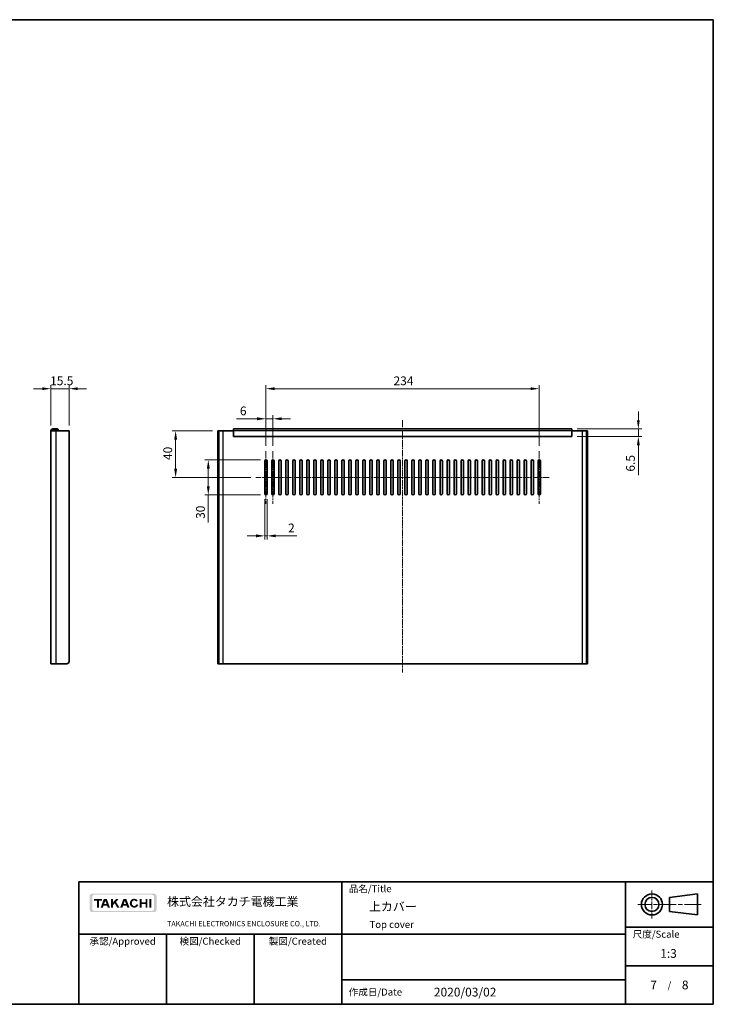
# Model space of a CAD drawing. Units: millimetres. Extents: x -2 to 9061, y 0 to 1124.
# Drawn here: x 7284 to 7878, y 0 to 843 of the extents above; entities that cross this region are included whole.
import ezdxf
from ezdxf.enums import TextEntityAlignment as Align

# ---------------------------------------------------------------- set-up
doc = ezdxf.new("R2010")
doc.units = ezdxf.units.MM
doc.linetypes.add('CHAIN', pattern=[0.35429999999999995, 0.2362, -0.0295, 0.0591, -0.0295])
for name, color, linetype, lineweight in [('Border (ISO)', 7, 'Continuous', 35), ('Centerline (ISO)', 131, 'Continuous', 18), ('Dimension (ISO)', 7, 'Continuous', 18), ('Dimension (ISO) @ 1', 7, 'Continuous', 18), ('Hatch (ISO)', 1, 'Continuous', 18), ('Title (ISO)', 7, 'Continuous', 35), ('Visible (ISO)', 7, 'Continuous', 35), ('Visible Narrow (ISO)', 7, 'Continuous', 25)]:
    doc.layers.add(name, color=color, linetype=linetype, lineweight=lineweight)
doc.styles.add('Note Text (TK)', font='MS PGothic.ttf')
doc.styles.add('文字スタイル67', font='arial.ttf')
doc.dimstyles.new('Default - Method 1b (TK)', dxfattribs={"dimscale": 3, "dimtxt": 2.5, "dimasz": 2.5, "dimexe": 1, "dimexo": 1.499999999999999, "dimgap": 1, "dimtad": 1, "dimtoh": 1, "dimrnd": 1e-08, "dimdsep": 46, "dimtxsty": 'Note Text (TK)', "dimcen": 0.09, "dimdle": 5, "dimclrd": 100, "dimclre": 100, "dimclrt": 7, "dimadec": 1, "dimazin": 1, "dimtfac": 1, "dimtmove": 0, "dimatfit": 3, "dimfxl": 1, "dimtolj": 1, "dimlwd": -1, "dimlwe": -1, "dimarcsym": 0})

# ---------------------------------------------------------------- blocks, each defined once
blk = doc.blocks.new('図面枠 tk図枠')
at = {"layer": 'Border (ISO)'}
for p, q in [((14.49999999999999, 289), (405.4999999999999, 289)), ((405.4999999999999, 289), (405.4999999999999, 8.000000000000007)), ((14.50000000000001, 8.000000000000007), (405.4999999999999, 8.000000000000007))]:
    blk.add_line(p, q, dxfattribs=at)
blk = doc.blocks.new('表題欄 tk表題欄')
at = {"layer": 'Hatch (ISO)'}
h = blk.add_hatch(color=256, dxfattribs=at)
edge = h.paths.add_edge_path(flags=0)
edge.add_arc((95.57537688673352, 236.2990653650367), 0.5958259999999996, 269.9999999999897, 360)
edge.add_line((96.17120288673351, 236.2990653650368), (96.17120288673348, 239.7107813650365))
edge.add_arc((95.5753768867335, 239.7107813650366), 0.5958259999999996, 0, 90.0000000000068)
edge.add_line((95.57537688673342, 240.3066073650366), (79.13710888673356, 240.3066073650366))
edge.add_arc((79.13710888673353, 239.7107813650366), 0.5958259999999996, 89.99999999999744, 180)
edge.add_line((78.54128288673353, 239.7107813650365), (78.54128288673331, 236.2990653650368))
edge.add_arc((79.13710888673332, 236.2990653650365), 0.5958259999999996, 180, 270.0000000000231)
edge.add_line((79.13710888673356, 235.7032393650365), (95.57537688673342, 235.7032393650367))
edge = h.paths.add_edge_path()
edge.add_line((77.83935088673357, 239.9556413650366), (77.83935088673357, 236.0542053650368))
edge.add_arc((78.54128288673346, 236.0542053650367), 0.7019319999998935, 180, 270.0000000000087)
edge.add_line((78.54128288673357, 235.3522733650368), (96.17120288673352, 235.3522733650368))
edge.add_arc((96.17120288673351, 236.0542053650367), 0.7019319999998921, 270, 360)
edge.add_line((96.8731348867334, 236.0542053650368), (96.87313488673352, 239.9556413650366))
edge.add_arc((96.1712028867336, 239.9556413650367), 0.7019319999998921, 0, 90.00000000000873)
edge.add_line((96.17120288673348, 240.6575733650367), (78.54128288673357, 240.6575733650366))
edge.add_arc((78.54128288673357, 239.9556413650366), 0.7019319999999984, 90, 180)
for points in [[(79.07181288673355, 239.1476033650369), (79.07181288673355, 238.6578833650367), (79.92066088673353, 238.6578833650367), (79.92066088673353, 236.6581933650368), (80.50832488673353, 236.6581933650368), (80.50832488673353, 238.6578833650367), (81.35717288673355, 238.6578833650367), (81.35717288673355, 239.1476033650369)], [(85.68407849525303, 236.6581933650368), (84.9434673993943, 237.8918698287545), (84.41792288673358, 237.3246628822781), (84.41792288673358, 236.6581933650368), (83.89555488673355, 236.6581933650368), (83.89555488673355, 239.1476033650369), (84.41792288673358, 239.1476033650369), (84.41792288673358, 238.0993979968839), (85.38913556809511, 239.1476033650369), (86.10696490847272, 239.1476033650369), (85.31925422435492, 238.2974470774499), (86.30334488673353, 236.6581933650368)], [(92.09142939614459, 239.1476033650369), (92.09142939614459, 236.6581933650368), (92.60971639614465, 236.6581933650368), (92.60971639614465, 237.6580383650368), (93.76872039614462, 237.6580383650368), (93.76872039614462, 236.6581933650368), (94.28700739614459, 236.6581933650368), (94.28700739614459, 239.1476033650369), (93.76872039614462, 239.1476033650369), (93.76872039614462, 238.1477583650367), (92.60971639614465, 238.1477583650367), (92.60971639614465, 239.1476033650369)], [(94.84202339614467, 239.1476033650369), (94.84202339614467, 236.6581933650368), (95.36439139614473, 236.6581933650368), (95.36439139614473, 239.1476033650369)]]:
    blk.add_hatch(color=256, dxfattribs=at).paths.add_polyline_path(points)
h = blk.add_hatch(color=256, dxfattribs=at)
h.paths.add_polyline_path([(82.59020695886475, 237.7110913650368), (81.95242681460243, 237.7110913650368), (82.27131688673356, 238.5794973650367)], flags=0)
h.paths.add_polyline_path([(82.77903014574996, 237.1968853650368), (81.76360362771717, 237.1968853650368), (81.56578886050404, 236.6581933650368), (80.94907288673355, 236.6581933650368), (81.86321688673357, 239.1476033650369), (82.67941688673353, 239.1476033650369), (83.59356088673351, 236.6581933650368), (82.97684491296302, 236.6581933650368)])
h = blk.add_hatch(color=256, dxfattribs=at)
h.paths.add_polyline_path([(87.52707281460246, 237.7110913650368), (88.16485295886469, 237.7110913650368), (87.84596288673359, 238.5794973650367)], flags=0)
h.paths.add_polyline_path([(87.14043486050403, 236.6581933650368), (87.3382496277172, 237.1968853650368), (88.35367614574989, 237.1968853650368), (88.551490912963, 236.6581933650368), (89.16820688673343, 236.6581933650368), (88.25406288673352, 239.1476033650369), (87.43786288673356, 239.1476033650369), (86.52371888673358, 236.6581933650368)])
h = blk.add_hatch(color=256, dxfattribs=at)
edge = h.paths.add_edge_path()
edge.add_arc((90.52309888673334, 237.9028983650369), 1.273272000000011, 38.55054079078439, 336.5820184016556)
edge.add_line((91.69149139614446, 237.3968543650369), (91.17255542714857, 237.6216113977801))
edge.add_ellipse((90.52309888673352, 237.9028983650369), major_axis=(0, -0.7998759999999119), ratio=0.8673469387756529, start_angle=128.5505407907963, end_angle=426.582018401653, ccw=False)
edge.add_line((91.09381514418376, 238.3576891122095), (91.51887237036831, 238.6964075050431))
at = {"layer": 'Title (ISO)'}
for p, q in [((74.70882392282105, 244.052739026017), (255.7088239228211, 244.052739026017)), ((74.70882392282105, 209.052739026017), (74.70882392282105, 244.052739026017)), ((149.7088239228211, 244.052739026017), (149.7088239228211, 209.052739026017)), ((230.7088239228211, 244.052739026017), (230.7088239228211, 209.052739026017)), ((255.7088239228211, 244.052739026017), (255.7088239228211, 209.052739026017)), ((243.2088239228211, 239.552739026017), (251.2088239228211, 240.5527390260171)), ((243.2088239228211, 239.552739026017), (243.2088239228211, 235.552739026017)), ((251.2088239228211, 234.552739026017), (251.2088239228211, 240.5527390260171)), ((243.2088239228211, 235.552739026017), (251.2088239228211, 234.552739026017)), ((230.7088239228211, 231.052739026017), (255.7088239228211, 231.052739026017)), ((74.70882392282105, 229.052739026017), (230.7088239228211, 229.052739026017)), ((99.70882392282108, 229.052739026017), (99.70882392282108, 209.052739026017)), ((124.708823922821, 229.052739026017), (124.708823922821, 209.052739026017)), ((230.7088239228211, 220.052739026017), (255.7088239228211, 220.052739026017)), ((149.7088239228211, 216.052739026017), (230.7088239228211, 216.052739026017)), ((255.7088239228211, 209.052739026017), (74.70882392282105, 209.052739026017))]:
    blk.add_line(p, q, dxfattribs=at)
at = {"layer": 'Title (ISO)', "color": 4, "linetype": 'CHAIN', "lineweight": 18, "ltscale": 8.889559745788574}
blk.add_line((238.2088239228211, 241.552739026017), (238.2088239228211, 233.552739026017), dxfattribs=at)
at = {"layer": 'Title (ISO)', "color": 4, "linetype": 'CHAIN', "lineweight": 18, "ltscale": 20.00163269042969}
blk.add_line((252.2088239228211, 237.552739026017), (234.2088239228211, 237.552739026017), dxfattribs=at)
at = {"layer": 'Title (ISO)'}
for radius in [3, 2]:
    blk.add_circle((238.2088239228211, 237.552739026017), radius, dxfattribs=at)
at = {"layer": 'Title (ISO)', "color": 1, "char_height": 2.000000029802322, "line_spacing_factor": 1.5, "style": 'Note Text (TK)'}
for s, insert, attachment_point in [('\\fＭＳ Ｐゴシック|b0|i0;\\H2.0000;品名/Title', (151.708823922821, 242.052739026017), 4), ('\\fＭＳ Ｐゴシック|b0|i0;\\H2.0000;承認/Approved', (87.20882392282108, 227.052739026017), 5), ('\\fＭＳ Ｐゴシック|b0|i0;\\H2.0000;検図/Checked', (112.208823922821, 227.052739026017), 5), ('\\fＭＳ Ｐゴシック|b0|i0;\\H2.0000;製図/Created', (137.2088239228211, 227.052739026017), 5), ('\\fＭＳ Ｐゴシック|b0|i0;\\H2.0000;尺度/Scale', (232.7088239228211, 229.052739026017), 4), ('\\fＭＳ Ｐゴシック|b0|i0;\\H2.0000;作成日/Date', (151.708823922821, 212.552739026017), 4)]:
    blk.add_mtext(s, dxfattribs=dict(at, insert=insert, attachment_point=attachment_point))
at = {"layer": 'Title (ISO)', "color": 7, "line_spacing_factor": 1.5, "style": 'Note Text (TK)'}
for s, insert, char_height, attachment_point in [('株式会社タカチ電機工業', (99.87313488673345, 238.052739026017), 2.5, 4), ('\\fArial|b0|i0;\\H1.4986;TAKACHI ELECTRONICS ENCLOSURE CO., LTD.', (99.87313488673342, 232.052739026017), 1.49859994649887, 4), ('\\fＭＳ Ｐゴシック|b0|i0;\\H2.0000;/', (243.2088239228211, 214.552739026017), 2.000000029802322, 5)]:
    blk.add_mtext(s, dxfattribs=dict(at, insert=insert, char_height=char_height, attachment_point=attachment_point))
at = {"layer": 'Title (ISO)', "color": 7}
for tag, p, height, style in [('<品名>_001', (157.5383693773665, 235.7317162987443), 2.5, 'Note Text (TK)'), ('<Title>_001', (157.4932713957346, 230.5520568828656), 2.000000029802322, '文字スタイル67'), ('作成日_001', (175.617914831912, 211.2814322078352), 2.5, 'Note Text (TK)'), ('<ページ_No.>_001', (237.9488807410029, 213.302739026017), 2.5, 'Note Text (TK)'), ('<総ページ数>_001', (246.7997330137301, 213.302739026017), 2.5, 'Note Text (TK)')]:
    blk.add_attdef(tag, p, '', height=height, dxfattribs=dict(at, style=style))
at = {"layer": 'Title (ISO)', "color": 7, "style": 'Note Text (TK)'}
blk.add_attdef('<尺度>', text='', height=2.5, dxfattribs=at).set_placement((243.2088239228211, 223.5527390260171), align=Align.MIDDLE_CENTER)
blk = doc.blocks.new('*D66')
at = {"layer": 'Defpoints', "color": 0}
for p in [(7310.722871965182, 527.2772532650137), (7310.722871965182, 491.2772532650136), (7326.222871965183, 491.2772532650136)]:
    blk.add_point(p, dxfattribs=at)
at = {"layer": 'Dimension (ISO)', "color": 100}
for p, q in [((7303.222871965182, 527.2772532650137), (7295.722871965182, 527.2772532650137)), ((7310.722871965182, 495.7772532650136), (7310.722871965182, 530.2772532650137)), ((7326.222871965183, 527.2772532650137), (7310.722871965182, 527.2772532650137)), ((7326.222871965183, 495.7772532650136), (7326.222871965183, 530.2772532650137)), ((7333.722871965183, 527.2772532650137), (7341.222871965183, 527.2772532650137))]:
    blk.add_line(p, q, dxfattribs=at)
for points in [[(7303.222871965182, 528.5272532650137), (7303.222871965182, 526.0272532650137), (7310.722871965182, 527.2772532650137)], [(7333.722871965183, 528.5272532650137), (7333.722871965183, 526.0272532650137), (7326.222871965183, 527.2772532650137)]]:
    blk.add_solid(points, dxfattribs=at)
at = {"layer": 'Dimension (ISO)', "color": 7, "insert": (7310.035371965184, 534.0272532650137), "char_height": 7.5, "attachment_point": 4, "style": 'Note Text (TK)'}
blk.add_mtext('\\A1;15.5', dxfattribs=at)
blk = doc.blocks.new('*D29')
at = {"layer": 'Defpoints', "color": 0}
for p in [(7494.686339898527, 527.2772532650137), (7494.686339898527, 473.7772532683559), (7728.686339898527, 473.7772532683559)]:
    blk.add_point(p, dxfattribs=at)
at = {"layer": 'Dimension (ISO)', "color": 100}
for p, q in [((7494.686339898527, 478.2772532683559), (7494.686339898527, 530.2772532650137)), ((7721.186339898527, 527.2772532650137), (7502.186339898528, 527.2772532650137)), ((7728.686339898527, 478.2772532683559), (7728.686339898527, 530.2772532650137))]:
    blk.add_line(p, q, dxfattribs=at)
for points in [[(7502.186339898528, 528.5272532650137), (7502.186339898528, 526.0272532650137), (7494.686339898527, 527.2772532650137)], [(7721.186339898527, 528.5272532650137), (7721.186339898527, 526.0272532650137), (7728.686339898527, 527.2772532650137)]]:
    blk.add_solid(points, dxfattribs=at)
at = {"layer": 'Dimension (ISO)', "color": 7, "insert": (7603.951964898527, 534.0272532650137), "char_height": 7.5, "attachment_point": 4, "style": 'Note Text (TK)'}
blk.add_mtext('\\A1;234', dxfattribs=at)
blk = doc.blocks.new('*D30')
at = {"layer": 'Defpoints', "color": 0}
for p in [(7500.686339898527, 501.5125560474756), (7494.686339898527, 473.7772532683559), (7500.686339898527, 473.7772532683559)]:
    blk.add_point(p, dxfattribs=at)
at = {"layer": 'Dimension (ISO)', "color": 100}
for p, q in [((7487.186339898527, 501.5125560474756), (7469.424976198664, 501.5125560474756)), ((7494.686339898527, 478.2772532683559), (7494.686339898527, 504.5125560474756)), ((7500.686339898527, 501.5125560474756), (7494.686339898527, 501.5125560474756)), ((7500.686339898527, 478.2772532683559), (7500.686339898527, 504.5125560474756)), ((7508.186339898528, 501.5125560474756), (7515.686339898526, 501.5125560474756))]:
    blk.add_line(p, q, dxfattribs=at)
for points in [[(7487.186339898527, 502.7625560474756), (7487.186339898527, 500.2625560474756), (7494.686339898527, 501.5125560474756)], [(7508.186339898528, 502.7625560474756), (7508.186339898528, 500.2625560474756), (7500.686339898527, 501.5125560474756)]]:
    blk.add_solid(points, dxfattribs=at)
at = {"layer": 'Dimension (ISO)', "color": 7, "insert": (7472.424976198664, 508.2625560474756), "char_height": 7.5, "attachment_point": 4, "style": 'Note Text (TK)'}
blk.add_mtext('\\A1;6', dxfattribs=at)
blk = doc.blocks.new('*D31')
at = {"layer": 'Defpoints', "color": 0}
for p in [(7453.436339898541, 491.2772532650138), (7417.436339898538, 451.2772532650138), (7486.18633989853, 451.2772532650138)]:
    blk.add_point(p, dxfattribs=at)
at = {"layer": 'Dimension (ISO)', "color": 100}
for p, q in [((7448.936339898541, 491.2772532650138), (7414.436339898538, 491.2772532650138)), ((7417.436339898538, 483.7772532650139), (7417.436339898538, 458.7772532650138)), ((7481.68633989853, 451.2772532650138), (7414.436339898538, 451.2772532650138))]:
    blk.add_line(p, q, dxfattribs=at)
for points in [[(7416.186339898537, 483.7772532650139), (7418.686339898538, 483.7772532650139), (7417.436339898538, 491.2772532650138)], [(7416.186339898537, 458.7772532650138), (7418.686339898538, 458.7772532650138), (7417.436339898538, 451.2772532650138)]]:
    blk.add_solid(points, dxfattribs=at)
at = {"layer": 'Dimension (ISO)', "color": 7, "insert": (7410.686339898536, 466.2062305377409), "char_height": 7.5, "attachment_point": 4, "rotation": 90, "style": 'Note Text (TK)'}
blk.add_mtext('\\A1;40', dxfattribs=at)
blk = doc.blocks.new('*D32')
at = {"layer": 'Defpoints', "color": 0}
for p in [(7494.68633990797, 466.277253268356), (7445.393966170836, 436.277253268356), (7494.686339899065, 436.277253268356)]:
    blk.add_point(p, dxfattribs=at)
at = {"layer": 'Dimension (ISO)', "color": 100}
for p, q in [((7490.18633990797, 466.277253268356), (7442.393966170836, 466.277253268356)), ((7445.393966170836, 458.7772532683561), (7445.393966170836, 443.777253268356)), ((7490.186339899067, 436.277253268356), (7442.393966170836, 436.277253268356)), ((7445.393966170836, 436.277253268356), (7445.393966170836, 412.8056622106787))]:
    blk.add_line(p, q, dxfattribs=at)
for points in [[(7444.143966170837, 458.7772532683561), (7446.643966170836, 458.7772532683561), (7445.393966170836, 466.277253268356)], [(7444.143966170837, 443.777253268356), (7446.643966170836, 443.777253268356), (7445.393966170836, 436.277253268356)]]:
    blk.add_solid(points, dxfattribs=at)
at = {"layer": 'Dimension (ISO)', "color": 7, "insert": (7438.643966170835, 415.8056622106765), "char_height": 7.5, "attachment_point": 4, "rotation": 90, "style": 'Note Text (TK)'}
blk.add_mtext('\\A1;30', dxfattribs=at)
blk = doc.blocks.new('*D33')
at = {"layer": 'Defpoints', "color": 0}
for p in [(7493.686339898527, 437.2772532522317), (7495.686339898528, 437.2772532522317), (7495.686339898528, 401.2772532522317)]:
    blk.add_point(p, dxfattribs=at)
at = {"layer": 'Dimension (ISO)', "color": 100}
for p, q in [((7493.686339898527, 432.7772532522317), (7493.686339898527, 398.2772532522318)), ((7495.686339898528, 432.7772532522317), (7495.686339898528, 398.2772532522318)), ((7486.186339898527, 401.2772532522317), (7478.686339898527, 401.2772532522317)), ((7493.686339898527, 401.2772532522317), (7495.686339898528, 401.2772532522317)), ((7503.186339898526, 401.2772532522317), (7521.032930872387, 401.2772532522317))]:
    blk.add_line(p, q, dxfattribs=at)
for points in [[(7486.186339898527, 402.5272532522317), (7486.186339898527, 400.0272532522317), (7493.686339898527, 401.2772532522317)], [(7503.186339898526, 402.5272532522317), (7503.186339898526, 400.0272532522317), (7495.686339898528, 401.2772532522317)]]:
    blk.add_solid(points, dxfattribs=at)
at = {"layer": 'Dimension (ISO)', "color": 7, "insert": (7513.686339963297, 408.0272532522317), "char_height": 7.5, "attachment_point": 4, "style": 'Note Text (TK)'}
blk.add_mtext('\\A1;2', dxfattribs=at)
blk = doc.blocks.new('*D34')
at = {"layer": 'Defpoints', "color": 0}
for p in [(7756.436339898534, 492.777253265014), (7756.436339898534, 486.2772532650139), (7813.436339898533, 486.277253265014)]:
    blk.add_point(p, dxfattribs=at)
at = {"layer": 'Dimension (ISO)', "color": 100}
for p, q in [((7813.436339898533, 500.277253265014), (7813.436339898533, 507.777253265014)), ((7760.936339898534, 492.777253265014), (7816.436339898533, 492.777253265014)), ((7813.436339898533, 492.777253265014), (7813.436339898533, 486.277253265014)), ((7760.936339898534, 486.2772532650139), (7816.436339898533, 486.277253265014)), ((7813.436339898533, 478.777253265014), (7813.436339898533, 453.3028212684012))]:
    blk.add_line(p, q, dxfattribs=at)
for points in [[(7812.186339898532, 500.277253265014), (7814.686339898533, 500.277253265014), (7813.436339898533, 492.777253265014)], [(7812.186339898532, 478.777253265014), (7814.686339898533, 478.777253265014), (7813.436339898533, 486.277253265014)]]:
    blk.add_solid(points, dxfattribs=at)
at = {"layer": 'Dimension (ISO)', "color": 7, "insert": (7806.68633989853, 456.3028212683987), "char_height": 7.5, "attachment_point": 4, "rotation": 90, "style": 'Note Text (TK)'}
blk.add_mtext('\\A1;6.5', dxfattribs=at)

msp = doc.modelspace()

# ---------------------------------------------------------------- linework, layer by layer
at = {"layer": 'Centerline (ISO)', "linetype": 'CHAIN', "ltscale": 23.99096870422363}
for p, q in [((7611.68633989853, 500.2772532650137), (7611.686339898527, 284.2772532650136)), ((7494.686339898527, 473.7772532683559), (7494.686339898527, 428.7772532683558)), ((7500.686339898527, 473.7772532683559), (7500.686339898527, 428.7772532683558)), ((7728.686339898527, 473.7772532683559), (7728.686339898527, 428.7772532683558)), ((7737.186339898527, 451.2772532650136), (7486.186339898527, 451.2772532650136))]:
    msp.add_line(p, q, dxfattribs=at)
at = {"layer": 'Visible (ISO)'}
for p, q in [((7310.722871965182, 291.7772532650136), (7310.722871965182, 491.2772532650136)), ((7315.222871965183, 491.2772532650136), (7310.722871965182, 491.2772532650136)), ((7312.22287196518, 492.7772532650137), (7315.972871965179, 492.7772532650137)), ((7315.972871965179, 491.7772532650137), (7312.22287196518, 491.7772532650137)), ((7315.222871965183, 491.2772532650136), (7326.222871965183, 491.2772532650136)), ((7326.222871965183, 491.2772532650136), (7326.222871965183, 293.7772532650136)), ((7453.436339898536, 491.2772532650136), (7453.436339898536, 293.7772532650136)), ((7454.436339898537, 491.2772532650136), (7453.436339898536, 491.2772532650136)), ((7454.43633989853, 491.2772532650136), (7457.936339898527, 491.2772532650136)), ((7454.436339898537, 293.7772532650136), (7454.436339898537, 491.2772532650136)), ((7457.936339898527, 491.2772532650136), (7466.936339898527, 491.2772532650136)), ((7466.93633989853, 492.7772532650137), (7756.436339898529, 492.7772532650136)), ((7466.936339898531, 491.2772532650135), (7466.93633989853, 492.7772532650137)), ((7466.936339898531, 491.2772532650136), (7466.936339898531, 486.2772532650137)), ((7756.436339898529, 492.7772532650137), (7756.436339898531, 491.2772532650136)), ((7756.436339898531, 486.2772532650137), (7756.436339898531, 491.2772532650136)), ((7756.436339898526, 491.2772532650136), (7765.436339898527, 491.2772532650136)), ((7765.436339898527, 491.2772532650136), (7768.936339898529, 491.2772532650136)), ((7768.936339898536, 491.2772532650136), (7769.936339898535, 491.2772532650136)), ((7768.936339898536, 293.7772532650136), (7768.936339898536, 491.2772532650136)), ((7769.936339898537, 293.7772532650136), (7769.936339898535, 491.2772532650136)), ((7756.436339898531, 486.2772532650137), (7466.936339898531, 486.2772532650137)), ((7493.686339898527, 437.2772532522317), (7493.686339898527, 465.2772532777955)), ((7495.686339898528, 465.2772532777955), (7495.686339898528, 437.2772532522317)), ((7499.686339898527, 437.2772532522317), (7499.686339898527, 465.2772532777955)), ((7501.686339898526, 465.2772532777955), (7501.686339898526, 437.2772532522317)), ((7505.686339898527, 437.2772532522317), (7505.686339898527, 465.2772532777955)), ((7507.686339898526, 465.2772532777955), (7507.686339898526, 437.2772532522317)), ((7511.686339898528, 437.2772532522317), (7511.686339898528, 465.2772532777955)), ((7513.686339898526, 465.2772532777955), (7513.686339898526, 437.2772532522317)), ((7517.686339898528, 437.2772532522317), (7517.686339898528, 465.2772532777955)), ((7519.686339898527, 465.2772532777955), (7519.686339898527, 437.2772532522317)), ((7523.686339898528, 437.2772532522317), (7523.686339898528, 465.2772532777955)), ((7525.686339898527, 465.2772532777955), (7525.686339898527, 437.2772532522317)), ((7529.686339898526, 437.2772532522317), (7529.686339898526, 465.2772532777955)), ((7531.686339898527, 465.2772532777955), (7531.686339898527, 437.2772532522317)), ((7535.686339898527, 437.2772532522317), (7535.686339898527, 465.2772532777955)), ((7537.686339898526, 465.2772532777955), (7537.686339898526, 437.2772532522317)), ((7541.686339898527, 437.2772532522317), (7541.686339898527, 465.2772532777955)), ((7543.686339898527, 465.2772532777955), (7543.686339898527, 437.2772532522317)), ((7547.686339898527, 437.2772532522317), (7547.686339898527, 465.2772532777955)), ((7549.686339898527, 465.2772532777955), (7549.686339898527, 437.2772532522317)), ((7553.686339898527, 437.2772532522317), (7553.686339898527, 465.2772532777955)), ((7555.686339898527, 465.2772532777955), (7555.686339898527, 437.2772532522317)), ((7559.686339898528, 437.2772532522317), (7559.686339898528, 465.2772532777955)), ((7561.686339898527, 465.2772532777955), (7561.686339898527, 437.2772532522317)), ((7565.686339898526, 437.2772532522317), (7565.686339898526, 465.2772532777955)), ((7567.686339898528, 465.2772532777955), (7567.686339898528, 437.2772532522317)), ((7571.686339898526, 437.2772532522317), (7571.686339898526, 465.2772532777955)), ((7573.686339898528, 465.2772532777955), (7573.686339898528, 437.2772532522317)), ((7577.686339898527, 437.2772532522317), (7577.686339898527, 465.2772532777955)), ((7579.686339898526, 465.2772532777955), (7579.686339898526, 437.2772532522317)), ((7583.686339898527, 437.2772532522317), (7583.686339898527, 465.2772532777955)), ((7585.686339898527, 465.2772532777955), (7585.686339898527, 437.2772532522317)), ((7589.686339898527, 437.2772532522317), (7589.686339898527, 465.2772532777955)), ((7591.686339898527, 465.2772532777955), (7591.686339898527, 437.2772532522317)), ((7595.686339898527, 437.2772532522317), (7595.686339898527, 465.2772532777955)), ((7597.686339898527, 465.2772532777955), (7597.686339898527, 437.2772532522317)), ((7601.686339898527, 437.2772532522317), (7601.686339898527, 465.2772532777955)), ((7603.686339898527, 465.2772532777955), (7603.686339898527, 437.2772532522317)), ((7607.686339898527, 437.2772532522317), (7607.686339898527, 465.2772532777955)), ((7609.686339898527, 465.2772532777955), (7609.686339898527, 437.2772532522317)), ((7613.686339898527, 437.2772532522317), (7613.686339898527, 465.2772532777955)), ((7615.686339898527, 465.2772532777955), (7615.686339898527, 437.2772532522317)), ((7619.686339898527, 437.2772532522317), (7619.686339898527, 465.2772532777955)), ((7621.686339898527, 465.2772532777955), (7621.686339898527, 437.2772532522317)), ((7625.686339898527, 437.2772532522317), (7625.686339898527, 465.2772532777955)), ((7627.686339898527, 465.2772532777955), (7627.686339898527, 437.2772532522317)), ((7631.686339898528, 437.2772532522317), (7631.686339898528, 465.2772532777955)), ((7633.686339898527, 465.2772532777955), (7633.686339898527, 437.2772532522317)), ((7637.686339898526, 437.2772532522317), (7637.686339898526, 465.2772532777955)), ((7639.686339898528, 465.2772532777955), (7639.686339898528, 437.2772532522317)), ((7643.686339898526, 437.2772532522317), (7643.686339898526, 465.2772532777955)), ((7645.686339898528, 465.2772532777955), (7645.686339898528, 437.2772532522317)), ((7649.686339898527, 437.2772532522317), (7649.686339898527, 465.2772532777955)), ((7651.686339898526, 465.2772532777955), (7651.686339898526, 437.2772532522317)), ((7655.686339898527, 437.2772532522317), (7655.686339898527, 465.2772532777955)), ((7657.686339898527, 465.2772532777955), (7657.686339898527, 437.2772532522317)), ((7661.686339898527, 437.2772532522317), (7661.686339898527, 465.2772532777955)), ((7663.686339898527, 465.2772532777955), (7663.686339898527, 437.2772532522317)), ((7667.686339898527, 437.2772532522317), (7667.686339898527, 465.2772532777955)), ((7669.686339898527, 465.2772532777955), (7669.686339898527, 437.2772532522317)), ((7673.686339898527, 437.2772532522317), (7673.686339898527, 465.2772532777955)), ((7675.686339898527, 465.2772532777955), (7675.686339898527, 437.2772532522317)), ((7679.686339898527, 437.2772532522317), (7679.686339898527, 465.2772532777955)), ((7681.686339898528, 465.2772532777955), (7681.686339898528, 437.2772532522317)), ((7685.686339898527, 437.2772532522317), (7685.686339898527, 465.2772532777955)), ((7687.686339898526, 465.2772532777955), (7687.686339898526, 437.2772532522317)), ((7691.686339898527, 437.2772532522317), (7691.686339898527, 465.2772532777955)), ((7693.686339898526, 465.2772532777955), (7693.686339898526, 437.2772532522317)), ((7697.686339898528, 437.2772532522317), (7697.686339898528, 465.2772532777955)), ((7699.686339898526, 465.2772532777955), (7699.686339898526, 437.2772532522317)), ((7703.686339898528, 437.2772532522317), (7703.686339898528, 465.2772532777955)), ((7705.686339898527, 465.2772532777955), (7705.686339898527, 437.2772532522317)), ((7709.686339898528, 437.2772532522317), (7709.686339898528, 465.2772532777955)), ((7711.686339898527, 465.2772532777955), (7711.686339898527, 437.2772532522317)), ((7715.686339898526, 437.2772532522317), (7715.686339898526, 465.2772532777955)), ((7717.686339898527, 465.2772532777955), (7717.686339898527, 437.2772532522317)), ((7721.686339898527, 437.2772532522317), (7721.686339898527, 465.2772532777955)), ((7723.686339898527, 465.2772532777955), (7723.686339898527, 437.2772532522317)), ((7727.686339898527, 437.2772532522317), (7727.686339898527, 465.2772532777955)), ((7729.686339898527, 465.2772532777955), (7729.686339898527, 437.2772532522317)), ((7310.722871965182, 291.7772532650136), (7315.222871965183, 291.7772532650136)), ((7324.222871965183, 291.7772532650136), (7315.222871965183, 291.7772532650136)), ((7453.436339898535, 291.7772532650136), (7453.436339898536, 293.7772532650136)), ((7453.436339898535, 291.7772532650136), (7454.436339898534, 291.7772532650136)), ((7454.436339898537, 293.7772532650136), (7454.436339898535, 291.7772532650136)), ((7454.43633989853, 291.7772532650136), (7457.936339898527, 291.7772532650136)), ((7457.936339898527, 291.7772532650136), (7765.436339898527, 291.7772532650136)), ((7765.436339898527, 291.7772532650136), (7768.936339898529, 291.7772532650136)), ((7768.936339898535, 291.7772532650136), (7768.936339898536, 293.7772532650136)), ((7768.936339898535, 291.7772532650136), (7769.936339898535, 291.7772532650136)), ((7769.936339898537, 293.7772532650136), (7769.936339898535, 291.7772532650136))]:
    msp.add_line(p, q, dxfattribs=at)
for centre, radius, start, end in [((7312.22287196518, 491.2772532650135), 1.500000000000116, 90, 180), ((7312.22287196518, 491.2772532650136), 0.5000000000000426, 90, 180), ((7315.972871965179, 491.2772532650137), 1.499999999999985, 0, 90), ((7315.972871965179, 491.2772532650136), 0.5000000000000392, 0, 90), ((7494.686339898527, 465.2772532683558), 0.9999999999999964, 0, 180), ((7500.686339898527, 465.2772532683558), 0.9999999999999964, 0, 180), ((7506.686339898528, 465.2772532683558), 0.9999999999999964, 0, 180), ((7512.686339898526, 465.2772532683558), 0.9999999999999964, 0, 180), ((7518.686339898526, 465.2772532683558), 0.9999999999999964, 0, 180), ((7524.686339898527, 465.2772532683558), 0.9999999999999964, 0, 180), ((7530.686339898527, 465.2772532683558), 0.9999999999999964, 0, 180), ((7536.686339898527, 465.2772532683558), 0.9999999999999964, 0, 180), ((7542.686339898527, 465.2772532683558), 0.9999999999999964, 0, 180), ((7548.686339898527, 465.2772532683558), 0.9999999999999964, 0, 180), ((7554.686339898527, 465.2772532683558), 0.9999999999999964, 0, 180), ((7560.686339898527, 465.2772532683558), 0.9999999999999964, 0, 180), ((7566.686339898527, 465.2772532683558), 0.9999999999999964, 0, 180), ((7572.686339898528, 465.2772532683558), 1.000000000000001, 0, 180), ((7578.686339898528, 465.2772532683558), 1.000000000000001, 0, 180), ((7584.686339898528, 465.2772532683558), 1.000000000000001, 0, 180), ((7590.686339898526, 465.2772532683558), 1.000000000000001, 0, 180), ((7596.686339898527, 465.2772532683558), 1.000000000000001, 0, 180), ((7602.686339898527, 465.2772532683558), 0.9999999999999998, 0, 180), ((7608.686339898527, 465.2772532683558), 1.000000000000001, 8.537736463e-07, 180), ((7614.686339898527, 465.2772532683558), 1, 0, 180), ((7620.686339898528, 465.2772532683558), 0.9999999999999998, 0, 180), ((7626.686339898526, 465.2772532683558), 1.000000000000001, 0, 180), ((7632.686339898526, 465.2772532683558), 1.000000000000001, 0, 180), ((7638.686339898526, 465.2772532683558), 1.000000000000001, 0, 180), ((7644.686339898527, 465.2772532683558), 1.000000000000001, 0, 180), ((7650.686339898527, 465.2772532683558), 1.000000000000001, 0, 180), ((7656.686339898527, 465.2772532683558), 0.9999999999999964, 0, 180), ((7662.686339898526, 465.2772532683558), 0.9999999999999964, 0, 180), ((7668.686339898527, 465.2772532683558), 0.9999999999999964, 0, 180), ((7674.686339898527, 465.2772532683558), 0.9999999999999964, 0, 180), ((7680.686339898527, 465.2772532683558), 0.9999999999999964, 0, 180), ((7686.686339898527, 465.2772532683558), 0.9999999999999964, 0, 180), ((7692.686339898528, 465.2772532683558), 0.9999999999999964, 0, 180), ((7698.686339898528, 465.2772532683558), 0.9999999999999964, 0, 180), ((7704.686339898526, 465.2772532683558), 0.9999999999999964, 0, 180), ((7710.686339898527, 465.2772532683558), 0.9999999999999964, 0, 180), ((7716.686339898527, 465.2772532683558), 0.9999999999999964, 0, 180), ((7722.686339898529, 465.2772532683558), 0.9999999999999964, 0, 180), ((7728.686339898527, 465.2772532683558), 0.9999999999999964, 0, 180), ((7494.686339898527, 437.2772532683558), 0.9999999999999966, 180.0000008537735, 359.9999991462263), ((7500.686339898527, 437.2772532683558), 0.9999999999999966, 180.0000008537735, 0), ((7506.686339898528, 437.2772532683558), 0.9999999999999966, 180.0000008537735, 0), ((7512.686339898526, 437.2772532683558), 0.9999999999999966, 180.0000008537735, 359.9999991462263), ((7518.686339898526, 437.2772532683558), 0.9999999999999966, 180.0000008537735, 0), ((7524.686339898527, 437.2772532683558), 0.9999999999999966, 180.0000008537735, 359.9999991462263), ((7530.686339898527, 437.2772532683558), 0.9999999999999966, 180.0000008537735, 359.9999991462263), ((7536.686339898527, 437.2772532683558), 0.9999999999999966, 180.0000008537735, 0), ((7542.686339898527, 437.2772532683558), 0.9999999999999966, 180.0000008537735, 359.9999991462263), ((7548.686339898527, 437.2772532683558), 0.9999999999999966, 180.0000008537735, 0), ((7554.686339898527, 437.2772532683558), 0.9999999999999966, 180.0000008537735, 359.9999991462263), ((7560.686339898527, 437.2772532683558), 0.9999999999999966, 180.0000008537735, 359.9999991462263), ((7566.686339898527, 437.2772532683558), 0.9999999999999966, 180.0000008537735, 0), ((7572.686339898528, 437.2772532683558), 1.000000000000001, 180.0000008537735, 359.9999991462263), ((7578.686339898528, 437.2772532683558), 1.000000000000001, 180.0000008537735, 359.9999991462263), ((7584.686339898528, 437.2772532683558), 1.000000000000001, 180.0000008537735, 359.9999991462263), ((7590.686339898526, 437.2772532683558), 1.000000000000001, 180.0000008537735, 359.9999991462263), ((7596.686339898527, 437.2772532683558), 1.000000000000001, 180.0000008537735, 359.9999991462263), ((7602.686339898527, 437.2772532683558), 1, 180.0000008537735, 359.9999991462263), ((7608.686339898527, 437.2772532683558), 1, 180.0000008537735, 359.9999991462263), ((7614.686339898527, 437.2772532683558), 1.000000000000001, 180.0000008537735, 359.9999991462263), ((7620.686339898528, 437.2772532683558), 1, 180, 359.9999991462263), ((7626.686339898526, 437.2772532683558), 1.000000000000001, 180.0000008537735, 0), ((7632.686339898526, 437.2772532683558), 1.000000000000001, 180.0000008537735, 0), ((7638.686339898526, 437.2772532683558), 1.000000000000001, 180.0000008537735, 0), ((7644.686339898527, 437.2772532683558), 1.000000000000001, 180.0000008537735, 0), ((7650.686339898527, 437.2772532683558), 0.9999999999999966, 180.0000008537735, 0), ((7656.686339898527, 437.2772532683558), 0.9999999999999966, 180.0000008537735, 0), ((7662.686339898526, 437.2772532683558), 0.9999999999999966, 180.0000008537735, 0), ((7668.686339898527, 437.2772532683558), 0.9999999999999966, 180.0000008537735, 0), ((7674.686339898527, 437.2772532683558), 0.9999999999999966, 180.0000008537735, 0), ((7680.686339898527, 437.2772532683558), 0.9999999999999966, 180.0000008537735, 0), ((7686.686339898527, 437.2772532683558), 0.9999999999999966, 180.0000008537735, 0), ((7692.686339898528, 437.2772532683558), 0.9999999999999966, 180.0000008537735, 0), ((7698.686339898528, 437.2772532683558), 0.9999999999999966, 180.0000008537735, 0), ((7704.686339898526, 437.2772532683558), 0.9999999999999966, 180.0000008537735, 0), ((7710.686339898527, 437.2772532683558), 0.9999999999999966, 180.0000008537735, 0), ((7716.686339898527, 437.2772532683558), 0.9999999999999966, 180.0000008537735, 0), ((7722.686339898529, 437.2772532683558), 0.9999999999999966, 180.0000008537735, 0), ((7728.686339898527, 437.2772532683558), 0.9999999999999966, 180.0000008537735, 0), ((7324.222871965183, 293.7772532650136), 2.000000000000006, 270, 0)]:
    msp.add_arc(centre, radius, start, end, dxfattribs=at)
at = {"layer": 'Visible Narrow (ISO)'}
for p, q in [((7315.222871965183, 291.7772532650136), (7315.222871965183, 491.2772532650136)), ((7457.936339898527, 491.2772532650136), (7457.936339898527, 291.7772532650136)), ((7756.436339898531, 491.2772532650136), (7466.936339898531, 491.2772532650136)), ((7765.436339898527, 491.2772532650136), (7765.436339898527, 291.7772532650136)), ((7454.436339898537, 293.7772532650136), (7453.436339898536, 293.7772532650136)), ((7769.936339898537, 293.7772532650136), (7768.936339898536, 293.7772532650136))]:
    msp.add_line(p, q, dxfattribs=at)

# ---------------------------------------------------------------- block references
at = {"xscale": 3, "yscale": 3, "zscale": 3}
msp.add_blockref('図面枠 tk図枠', (6661.075183986877, -23.79452096934974), dxfattribs=at)
ref = msp.add_blockref('表題欄 tk表題欄', (7110.448712218413, -626.9527380474007), dxfattribs=dict(xscale=3, yscale=3, zscale=3))
ref.add_attrib('<品名>_001', '上カバー', (7582.850752168695, 80.11456993974122), dxfattribs={"layer": 'Title (ISO)', "color": 7, "height": 7.5, "style": 'Note Text (TK)'})
ref.add_attrib('<尺度>_001', '1:3', (7832.161779391814, 40.00663864865855), dxfattribs={"layer": 'Title (ISO)', "color": 7, "height": 7.5, "style": 'Note Text (TK)'})
ref.add_attrib('作成日_001', '2020/03/02', (7638.478662840902, 6.894116557005282), dxfattribs={"layer": 'Title (ISO)', "color": 7, "height": 7.5, "style": 'Note Text (TK)'})
ref.add_attrib('<Title>_001', 'Top cover', (7583.378731050799, 65.53835757953091), dxfattribs={"layer": 'Title (ISO)', "color": 7, "height": 6.000000089406967, "style": '文字スタイル67'})
ref.add_attrib('<ページ_No.>_001', '7', (7823.630104999527, 12.9554790306503), dxfattribs={"layer": 'Title (ISO)', "color": 7, "height": 7.5, "style": 'Note Text (TK)'})
ref.add_attrib('<総ページ数>_001', '8', (7850.679549607614, 13.00408066775808), dxfattribs={"layer": 'Title (ISO)', "color": 7, "height": 7.5, "style": 'Note Text (TK)'})

# ---------------------------------------------------------------- dimensions: what is measured, and where the dimension line sits
at = {"layer": 'Dimension (ISO) @ 1', "color": 100}
for base, p1, p2, angle, override, picture, middle in [((7310.722871965182, 527.2772532650137), (7326.222871965183, 491.2772532650136), (7310.722871965182, 491.2772532650136), 180, {"dimscale": 1, "dimtxt": 7.5, "dimasz": 7.5, "dimexe": 3, "dimexo": 4.499999999999999, "dimgap": 3, "dimtoh": 0, "dimdec": 2, "dimcen": 0.27, "dimtol": 0, "dimlim": 0, "dimtp": 0, "dimtm": 0, "dimtdec": 2, "dimtix": 0, "dimtofl": 1, "dimtmove": 0, "dimatfit": 1}, '*D66', (7318.472871965183, 527.2772532650137)), ((7494.686339898527, 527.2772532650137), (7728.686339898527, 473.7772532683559), (7494.686339898527, 473.7772532683559), 180, {"dimscale": 1, "dimtxt": 7.5, "dimasz": 7.5, "dimexe": 3, "dimexo": 4.499999999999999, "dimgap": 3, "dimtoh": 0, "dimdec": 2, "dimcen": 0.27, "dimtol": 0, "dimlim": 0, "dimtp": 0, "dimtm": 0, "dimtdec": 2, "dimtix": 0, "dimtofl": 0, "dimtmove": 0, "dimatfit": 1}, '*D29', (7611.686339898527, 527.2772532650137)), ((7500.686339898527, 501.5125560474756), (7494.686339898527, 473.7772532683559), (7500.686339898527, 473.7772532683559), 180, {"dimscale": 1, "dimtxt": 7.5, "dimasz": 7.5, "dimexe": 3, "dimexo": 4.499999999999999, "dimgap": 3, "dimtoh": 0, "dimdec": 2, "dimcen": 0.27, "dimtol": 0, "dimlim": 0, "dimtp": 0, "dimtm": 0, "dimtdec": 2, "dimtix": 0, "dimtofl": 1, "dimtmove": 0, "dimatfit": 1}, '*D30', (7474.555658016845, 501.5125560474756)), ((7813.436339898533, 486.277253265014), (7756.436339898529, 492.7772532650137), (7756.436339898531, 486.2772532650137), 270, {"dimscale": 1, "dimtxt": 7.5, "dimasz": 7.5, "dimexe": 3, "dimexo": 4.499999999999999, "dimgap": 3, "dimtoh": 0, "dimdec": 2, "dimcen": 0.27, "dimtol": 0, "dimlim": 0, "dimtp": 0, "dimtm": 0, "dimtdec": 2, "dimtix": 0, "dimtofl": 1, "dimtmove": 0, "dimatfit": 1}, '*D34', (7813.436339898531, 462.2900371774897)), ((7417.436339898538, 451.2772532650138), (7453.436339898536, 491.2772532650136), (7486.186339898527, 451.2772532650136), 90, {"dimscale": 1, "dimtxt": 7.5, "dimasz": 7.5, "dimexe": 3, "dimexo": 4.499999999999999, "dimgap": 3, "dimtoh": 0, "dimdec": 2, "dimcen": 0.27, "dimtol": 0, "dimlim": 0, "dimtp": 0, "dimtm": 0, "dimtdec": 2, "dimtix": 0, "dimtofl": 0, "dimtmove": 0, "dimatfit": 1}, '*D31', (7417.436339898536, 471.2772532650136)), ((7445.393966170836, 436.277253268356), (7494.686339907968, 466.2772532683558), (7494.686339899063, 436.2772532683558), 90, {"dimscale": 1, "dimtxt": 7.5, "dimasz": 7.5, "dimexe": 3, "dimexo": 4.499999999999999, "dimgap": 3, "dimtoh": 0, "dimdec": 2, "dimcen": 0.27, "dimtol": 0, "dimlim": 0, "dimtp": 0, "dimtm": 0, "dimtdec": 2, "dimtix": 0, "dimtofl": 0, "dimtmove": 0, "dimatfit": 2}, '*D32', (7445.393966170835, 420.7914576652219))]:
    dim = msp.add_linear_dim(base=base, p1=p1, p2=p2, angle=angle, dimstyle='Default - Method 1b (TK)', override=override, dxfattribs=at)
    dim.commit()
    dim.dimension.update_dxf_attribs({"geometry": picture, "text_midpoint": middle, "dimtype": 128})
dim = msp.add_linear_dim(base=(7495.686339898528, 401.2772532522317), p1=(7493.686339898527, 437.2772532522317), p2=(7495.686339898528, 437.2772532522317), dimstyle='Default - Method 1b (TK)', override={"dimscale": 1, "dimtxt": 7.5, "dimasz": 7.5, "dimexe": 3, "dimexo": 4.499999999999999, "dimgap": 3, "dimtoh": 0, "dimdec": 2, "dimcen": 0.27, "dimtol": 0, "dimlim": 0, "dimtp": 0, "dimtm": 0, "dimtdec": 2, "dimtix": 0, "dimtofl": 1, "dimtmove": 0, "dimatfit": 1}, dxfattribs=at)
dim.commit()
dim.dimension.update_dxf_attribs({"geometry": '*D33', "text_midpoint": (7515.859635417841, 401.2772532522317), "dimtype": 128})

doc.saveas('drawing.dxf')
